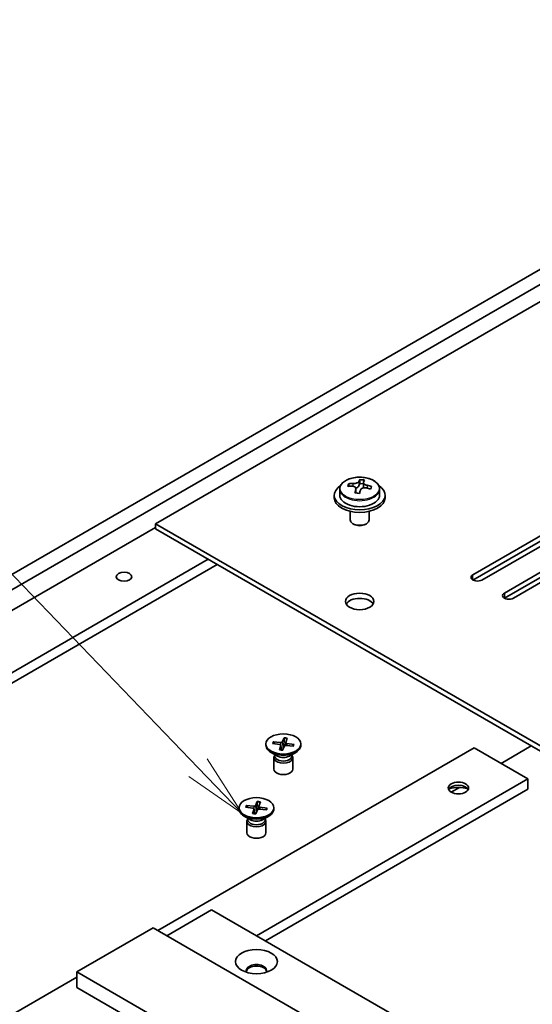
# Model space of a CAD drawing. Units: millimetres. Extents: x 72 to 9125, y 40 to 1445.
# Drawn here: x 1294 to 1395, y 722 to 916 of the extents above; entities that cross this region are included whole.
import ezdxf

# ---------------------------------------------------------------- set-up
doc = ezdxf.new("R2010")
doc.units = ezdxf.units.MM
doc.header["$LTSCALE"] = 5
for name, color, linetype, lineweight in [('Symbol (TK)', 100, 'Continuous', 18), ('Visible (ISO)', 7, 'Continuous', 35), ('Visible Narrow (ISO)', 7, 'Continuous', 25)]:
    doc.layers.add(name, color=color, linetype=linetype, lineweight=lineweight)
doc.styles.add('Note Text (TK2)', font='txt')

# ---------------------------------------------------------------- blocks, each defined once
blk = doc.blocks.new('バルーン10')
at = {"layer": 'Symbol (TK)', "color": 100}
for p, q in [((265.767, 153.785), (250.286, 169.866)), ((267.501, 151.984), (266.127, 154.132)), ((265.767, 153.785), (267.501, 151.984)), ((265.407, 153.439), (267.501, 151.984))]:
    blk.add_line(p, q, dxfattribs=at)
at = {"layer": 'Symbol (TK)'}
blk.add_circle((248.213, 172.019), 3, dxfattribs=at)
at = {"layer": 'Symbol (TK)', "color": 7, "insert": (248.213, 172.013), "char_height": 2, "attachment_point": 5, "style": 'Note Text (TK2)'}
blk.add_mtext('8', dxfattribs=at)

msp = doc.modelspace()

# ---------------------------------------------------------------- linework, layer by layer
at = {"layer": 'Visible (ISO)'}
for p, q in [((1492.3702, 916.2316), (1320.4548, 816.9763)), ((1204.6661, 756.5045), (1407.9593, 873.8759)), ((1207.3178, 754.9736), (1410.611, 872.3449)), ((1358.5135, 824.3422), (1358.5135, 824.852)), ((1360.5196, 824.3991), (1360.7194, 824.9205)), ((1360.7194, 824.9205), (1360.7194, 825.6642)), ((1360.7194, 824.9205), (1361.4009, 824.8335)), ((1361.4009, 824.1684), (1361.4009, 825.0718)), ((1355.6715, 822.5897), (1355.6715, 822.0794)), ((1356.734, 823.7813), (1356.734, 822.5897)), ((1359.9421, 823.0352), (1359.9421, 823.8535)), ((1364.609, 823.7813), (1364.609, 822.5897)), ((1365.6715, 822.5897), (1365.6715, 822.0794)), ((1382.9896, 806.8976), (1407.7383, 821.1863)), ((1358.7965, 819.4033), (1358.7965, 817.7417)), ((1362.5465, 819.4033), (1362.5465, 817.7417)), ((1407.7383, 820.1657), (1382.9896, 805.877)), ((1409.5061, 820.1657), (1384.7574, 805.877)), ((1320.4548, 816.9763), (1544.5193, 687.6126)), ((1320.4548, 816.9763), (1320.4548, 815.9556)), ((1359.5667, 816.8487), (1359.3457, 816.9763)), ((1361.7764, 816.8487), (1361.9974, 816.9763)), ((1389.1768, 803.3255), (1413.9255, 817.6141)), ((1413.9255, 816.5935), (1389.1768, 802.3048)), ((1415.6933, 816.5935), (1390.9446, 802.3048)), ((1234.7181, 766.7107), (1320.4548, 816.2108)), ((1320.4548, 815.9556), (1544.5193, 686.592)), ((1245.3248, 760.587), (1330.8405, 809.9595)), ((1332.6082, 808.9389), (1245.3248, 758.5457)), ((1343.6456, 774.0371), (1345.1087, 773.8751)), ((1343.9288, 773.6232), (1343.7561, 773.9642)), ((1345.7968, 774.8292), (1345.4343, 773.995)), ((1345.7751, 774.7076), (1345.7178, 772.8781)), ((1346.1236, 773.8858), (1346.0625, 773.316)), ((1346.4088, 774.7511), (1346.1281, 773.9064)), ((1347.7808, 773.5091), (1346.3358, 773.7184)), ((1320.8968, 736.8575), (1383.2106, 772.8344)), ((1342.208, 773.5964), (1342.208, 773.3447)), ((1344.4553, 771.2252), (1343.2148, 771.9414)), ((1343.5103, 773.6838), (1344.9552, 773.4745)), ((1344.8822, 772.4418), (1345.1629, 773.2865)), ((1345.1674, 773.3271), (1345.2665, 772.404)), ((1345.4942, 772.3636), (1345.8567, 773.1979)), ((1347.6454, 773.1558), (1346.1824, 773.3178)), ((1346.8358, 771.2252), (1348.0762, 771.9414)), ((1347.669, 773.4646), (1347.4871, 773.1733)), ((1349.083, 773.5964), (1349.083, 773.3447)), ((1383.2106, 772.8344), (1393.8172, 766.7107)), ((1394.4801, 773.2171), (1388.5139, 769.7726)), ((1343.7705, 770.8918), (1343.7705, 768.6499)), ((1343.9622, 771.3824), (1343.8916, 771.2745)), ((1343.9622, 771.5099), (1343.9622, 771.2049)), ((1347.3288, 771.5099), (1347.3288, 771.2049)), ((1347.3288, 771.3824), (1347.3994, 771.2745)), ((1347.5205, 770.8918), (1347.5205, 768.6499)), ((1340.3422, 735.8369), (1393.8172, 766.7107)), ((1393.8172, 766.7107), (1393.8172, 764.6694)), ((1393.8172, 764.6694), (1342.11, 734.8163)), ((1380.3256, 765.0451), (1378.7028, 764.1081)), ((1340.4935, 762.2756), (1340.131, 761.4413)), ((1340.4718, 762.154), (1340.4145, 760.3244)), ((1341.1055, 762.1975), (1340.8248, 761.3527)), ((1336.9047, 761.0428), (1336.9047, 760.7911)), ((1338.207, 761.1302), (1339.6519, 760.9209)), ((1338.3423, 761.4835), (1339.8054, 761.3215)), ((1338.6255, 761.0695), (1338.4528, 761.4106)), ((1339.5789, 759.8882), (1339.8596, 760.7329)), ((1339.8641, 760.7735), (1339.9632, 759.8503)), ((1340.1909, 759.81), (1340.5534, 760.6443)), ((1340.8203, 761.3322), (1340.7592, 760.7624)), ((1342.3421, 760.6021), (1340.8791, 760.7642)), ((1342.4775, 760.9555), (1341.0325, 761.1648)), ((1342.3657, 760.9109), (1342.1838, 760.6197)), ((1343.7797, 761.0428), (1343.7797, 760.7911)), ((1339.152, 758.6716), (1337.9115, 759.3877)), ((1338.4672, 758.3382), (1338.4672, 756.0962)), ((1338.6589, 758.8288), (1338.5883, 758.7209)), ((1338.6589, 758.9562), (1338.6589, 758.6512)), ((1341.5325, 758.6716), (1342.7729, 759.3877)), ((1342.0255, 758.9562), (1342.0255, 758.6512)), ((1342.0255, 758.8288), (1342.0961, 758.7209)), ((1342.2172, 758.3382), (1342.2172, 756.0962)), ((1331.5034, 740.94), (1322.6646, 735.8369)), ((1331.5034, 740.94), (1556.0098, 611.3212)), ((1320.0129, 737.3678), (1304.9869, 728.6926)), ((1320.0129, 737.3678), (1544.5193, 607.749)), ((1234.7181, 687.1023), (1304.9869, 727.6719)), ((1304.9869, 728.6926), (1304.9869, 725.6307)), ((1529.4933, 599.0737), (1304.9869, 728.6926)), ((1304.9869, 725.6307), (1529.4933, 596.0119))]:
    msp.add_line(p, q, dxfattribs=at)
for centre, major_axis, ratio, start_param, end_param in [((1360.6715, 822.5897), (-5, 0), 0.57735027, 5.561933, 10.14603027), ((1358.4136, 816.4989), (1.2568, 9.8419), 0.17632598, 0.58014933, 0.67341172), ((1360.5717, 815.9498), (-9.5038, 3.6407), 0.79723009, 5.14555671, 5.23802173), ((1360.7714, 816.4713), (9.5038, -3.6407), 0.79723009, 2.00396406, 2.09642907), ((1359.6164, 824.5144), (0.925, 0), 0.57735027, 5.03597071, 6.06551618), ((1360.22, 816.2682), (1.2891, 10.0953), 0.17632598, 0.39755639, 0.4900214), ((1361.1709, 817.5142), (9.2653, -3.5494), 0.79723009, 1.82057374, 1.91383613), ((1362.3259, 824.1684), (-0.925, 0), 0.57735027, 0, 0.25776769), ((1361.1231, 816.1529), (-1.2891, -10.0953), 0.17632598, 3.53914904, 3.63161406), ((1360.7714, 816.4713), (9.5038, -3.6407), 0.79723009, 1.6379808, 1.73044582), ((1362.9295, 815.9222), (-1.2568, -9.8419), 0.17632598, 3.72174198, 3.81500437), ((1360.6715, 822.5897), (3.9375, 0), 0.57735027, 3.14159265, 6.28318531), ((1360.22, 816.2682), (1.2891, 10.0953), 0.17632598, 0.76353964, 0.85600466), ((1360.1721, 814.907), (-9.2653, 3.5494), 0.79723009, 4.9621664, 5.05542879), ((1361.1231, 816.1529), (-1.2891, -10.0953), 0.17632598, 3.90513229, 3.99759731), ((1360.5717, 815.9498), (-9.5038, 3.6407), 0.79723009, 4.77957345, 4.87203847), ((1360.6715, 822.0794), (-5, 0), 0.57735027, 0, 3.14159265), ((1360.6715, 817.7417), (-1.875, 0), 0.57735027, 0, 3.14159265), ((1360.6715, 817.4866), (-1.5625, 0), 0.57735027, 0.78539816, 2.35619449), ((1383.8735, 806.3873), (-1.25, 0), 0.57735027, 5.49778714, 8.6393798), ((1390.0607, 802.8151), (-1.25, 0), 0.57735027, 5.49778714, 8.6393798), ((1360.6715, 800.6463), (2.8125, 0), 0.57735027, 0.31968726, 2.82190539), ((1345.1617, 774.0345), (0.2811, 0), 0.57735027, 4.52285507, 6.03738097), ((1346.4042, 773.8758), (-0.2811, 0), 0.57735027, 6.0936514, 7.60817729), ((1345.6455, 773.3447), (3.4375, 0), 0.57735027, 3.14159265, 6.28318531), ((1344.8868, 773.3171), (0.2811, 0), 0.57735027, 6.0936514, 7.60817729), ((1346.1294, 773.1584), (-0.2811, 0), 0.57735027, 4.52285507, 6.03738097), ((1345.6455, 770.8918), (1.875, 0), 0.57735027, 2.78022553, 6.64455243), ((1345.6455, 771.2049), (1.6833, 0), 0.57735027, 3.14159265, 6.28318531), ((1345.6455, 771.9124), (-1.6833, 0), 0.57735027, 0.78539816, 2.35619449), ((1345.6455, 768.6499), (1.875, 0), 0.57735027, 3.14159265, 6.28318531), ((1380.117, 764.3122), (-2, 0), 0.57735027, 3.40996774, 6.01481022), ((1380.117, 762.8834), (-3.75, 0), 0.57735027, 4.20106696, 5.223711), ((1340.3422, 760.7911), (3.4375, 0), 0.57735027, 3.14159265, 6.28318531), ((1339.5835, 760.7635), (0.2811, 0), 0.57735027, 6.0936514, 7.60817729), ((1339.8584, 761.4808), (0.2811, 0), 0.57735027, 4.52285507, 6.03738097), ((1340.8261, 760.6048), (-0.2811, 0), 0.57735027, 4.52285507, 6.03738097), ((1341.1009, 761.3222), (-0.2811, 0), 0.57735027, 6.0936514, 7.60817729), ((1340.3422, 758.3382), (1.875, 0), 0.57735027, 2.78022553, 6.64455243), ((1340.3422, 758.6512), (1.6833, 0), 0.57735027, 3.14159265, 6.28318531), ((1340.3422, 759.3588), (-1.6833, 0), 0.57735027, 0.78539816, 2.35619449), ((1340.3422, 756.0962), (1.875, 0), 0.57735027, 3.14159265, 6.28318531), ((1340.3422, 728.9988), (2, 0), 0.57735027, 5.94533859, 9.76262468), ((1340.3422, 728.6926), (2, 0), 0.57735027, 0.13297405, 3.0086186)]:
    msp.add_ellipse(centre, major_axis=major_axis, ratio=ratio, start_param=start_param, end_param=end_param, dxfattribs=at)
for centre, major_axis in [((1314.2677, 806.5149), (1.5369, 0)), ((1360.6715, 801.6669), (-2.8125, 0)), ((1345.6455, 773.5964), (-3.4375, 0)), ((1380.117, 764.9246), (2, 0)), ((1340.3422, 761.0428), (-3.4375, 0)), ((1340.3422, 730.7338), (4.125, 0))]:
    msp.add_ellipse(centre, major_axis=major_axis, ratio=0.57735027, dxfattribs=at)
for points, knots in [([(1356.734, 823.7813), (1356.734, 824.0243), (1356.7968, 824.2666), (1357.04, 824.7318), (1357.2258, 824.9533), (1357.7071, 825.3577), (1358.0084, 825.5381), (1358.6909, 825.8332), (1359.0726, 825.9474), (1359.8753, 826.0984), (1360.2961, 826.1355), (1361.1355, 826.1299), (1361.554, 826.0873), (1362.3488, 825.9263), (1362.7249, 825.8077), (1363.398, 825.5035), (1363.6948, 825.3177), (1364.1743, 824.8939), (1364.3582, 824.656), (1364.5623, 824.2013), (1364.609, 823.9915), (1364.609, 823.7813)], [1.3531272, 1.3531272, 1.3531272, 1.3531272, 1.64628527, 1.64628527, 1.95530068, 1.95530068, 2.28106049, 2.28106049, 2.60892566, 2.60892566, 2.93547521, 2.93547521, 3.26146237, 3.26146237, 3.58809187, 3.58809187, 3.91601536, 3.91601536, 4.2411655, 4.2411655, 4.49471985, 4.49471985, 4.49471985, 4.49471985]), ([(1359.9203, 823.7182), (1359.9453, 823.7963), (1359.9495, 823.8802), (1359.9068, 824.0355), (1359.8597, 824.1069), (1359.7343, 824.2204), (1359.6478, 824.2699), (1359.4455, 824.3364), (1359.3297, 824.3535), (1359.2169, 824.355)], [0.225164225, 0.225164225, 0.225164225, 0.225164225, 0.253148765, 0.253148765, 0.281133306, 0.281133306, 0.309117846, 0.309117846, 0.337102387, 0.337102387, 0.337102387, 0.337102387]), ([(1359.4167, 824.8764), (1359.5295, 824.875), (1359.6552, 824.8838), (1359.8982, 824.9235), (1360.0155, 824.9543), (1360.2121, 825.0267), (1360.3042, 825.073), (1360.4455, 825.1748), (1360.4946, 825.2304), (1360.5196, 825.2825)], [0.113199271, 0.113199271, 0.113199271, 0.113199271, 0.141183811, 0.141183811, 0.169168352, 0.169168352, 0.197152892, 0.197152892, 0.225137433, 0.225137433, 0.225137433, 0.225137433]), ([(1361.4228, 825.1672), (1361.3978, 825.1151), (1361.3936, 825.0537), (1361.4363, 824.9284), (1361.4834, 824.8644), (1361.6087, 824.7509), (1361.6953, 824.694), (1361.8976, 824.5975), (1362.0134, 824.5578), (1362.1262, 824.5304)], [0, 0, 0, 0, 0.027984541, 0.027984541, 0.055969081, 0.055969081, 0.083953622, 0.083953622, 0.111938162, 0.111938162, 0.111938162, 0.111938162]), ([(1361.9264, 824.009), (1361.8136, 824.0364), (1361.6879, 824.0501), (1361.4449, 824.0404), (1361.3276, 824.0169), (1361.131, 823.9445), (1361.0389, 823.8909), (1360.8976, 823.7591), (1360.8484, 823.681), (1360.8235, 823.6029)], [0.338363496, 0.338363496, 0.338363496, 0.338363496, 0.366348036, 0.366348036, 0.394332577, 0.394332577, 0.422317117, 0.422317117, 0.450301658, 0.450301658, 0.450301658, 0.450301658]), ([(1343.6456, 774.0371), (1343.6612, 774.0354), (1343.6795, 774.0302), (1343.7079, 774.0166), (1343.7231, 774.0059), (1343.7423, 773.9864), (1343.7506, 773.9752), (1343.7561, 773.9642)], [0.0151653677, 0.0151653677, 0.0151653677, 0.0151653677, 0.0189753085, 0.0189753085, 0.0227334537, 0.0227334537, 0.0257677238, 0.0257677238, 0.0257677238, 0.0257677238]), ([(1345.7751, 774.7076), (1345.7755, 774.7208), (1345.7766, 774.7354), (1345.7797, 774.7632), (1345.7827, 774.7806), (1345.7887, 774.8068), (1345.793, 774.8204), (1345.7968, 774.8292)], [0.0346183544, 0.0346183544, 0.0346183544, 0.0346183544, 0.0376526245, 0.0376526245, 0.0414107697, 0.0414107697, 0.0452207105, 0.0452207105, 0.0452207105, 0.0452207105]), ([(1344.8822, 772.4418), (1344.8852, 772.4508), (1344.8891, 772.4584), (1344.8944, 772.4638), (1344.8968, 772.4646), (1344.899, 772.4642)], [0.01516536768, 0.01516536768, 0.01516536768, 0.01516536768, 0.0189753085, 0.0189753085, 0.0213919992, 0.0213919992, 0.0213919992, 0.0213919992]), ([(1345.5042, 772.3865), (1345.4643, 772.3881), (1345.4245, 772.3903), (1345.3433, 772.3963), (1345.3018, 772.4001), (1345.2194, 772.4091), (1345.1785, 772.4143), (1345.0973, 772.4262), (1345.057, 772.4329), (1344.9773, 772.4476), (1344.9379, 772.4556), (1344.899, 772.4643)], [6.133938991, 6.133938991, 6.133938991, 6.133938991, 6.19191582, 6.19191582, 6.252824491, 6.252824491, 6.313733163, 6.313733163, 6.374641835, 6.374641835, 6.435550507, 6.435550507, 6.435550507, 6.435550507]), ([(1347.669, 773.4646), (1347.675, 773.4741), (1347.6836, 773.4831), (1347.7033, 773.4976), (1347.7187, 773.5044), (1347.7472, 773.5108), (1347.7654, 773.5113), (1347.7808, 773.5091)], [0.0346183544, 0.0346183544, 0.0346183544, 0.0346183544, 0.0376526245, 0.0376526245, 0.0414107697, 0.0414107697, 0.0452207105, 0.0452207105, 0.0452207105, 0.0452207105]), ([(1340.4718, 762.154), (1340.4722, 762.1672), (1340.4733, 762.1818), (1340.4764, 762.2096), (1340.4794, 762.2269), (1340.4854, 762.2532), (1340.4897, 762.2667), (1340.4935, 762.2756)], [0.0346183544, 0.0346183544, 0.0346183544, 0.0346183544, 0.0376526245, 0.0376526245, 0.0414107697, 0.0414107697, 0.0452207105, 0.0452207105, 0.0452207105, 0.0452207105]), ([(1338.3423, 761.4835), (1338.3579, 761.4818), (1338.3762, 761.4766), (1338.4046, 761.463), (1338.4198, 761.4523), (1338.439, 761.4327), (1338.4473, 761.4215), (1338.4528, 761.4106)], [0.0151653677, 0.0151653677, 0.0151653677, 0.0151653677, 0.0189753085, 0.0189753085, 0.0227334537, 0.0227334537, 0.0257677238, 0.0257677238, 0.0257677238, 0.0257677238]), ([(1342.3657, 760.9109), (1342.3717, 760.9204), (1342.3803, 760.9295), (1342.4, 760.944), (1342.4154, 760.9508), (1342.4439, 760.9571), (1342.4621, 760.9577), (1342.4775, 760.9555)], [0.0346183544, 0.0346183544, 0.0346183544, 0.0346183544, 0.0376526245, 0.0376526245, 0.0414107697, 0.0414107697, 0.0452207105, 0.0452207105, 0.0452207105, 0.0452207105]), ([(1339.5789, 759.8882), (1339.5819, 759.8972), (1339.5858, 759.9047), (1339.5911, 759.9101), (1339.5935, 759.911), (1339.5957, 759.9106)], [0.01516536768, 0.01516536768, 0.01516536768, 0.01516536768, 0.0189753085, 0.0189753085, 0.0213919992, 0.0213919992, 0.0213919992, 0.0213919992]), ([(1340.2009, 759.8329), (1340.161, 759.8345), (1340.1212, 759.8367), (1340.04, 759.8427), (1339.9985, 759.8464), (1339.9161, 759.8555), (1339.8752, 759.8607), (1339.794, 759.8726), (1339.7537, 759.8792), (1339.674, 759.8939), (1339.6346, 759.902), (1339.5957, 759.9107)], [6.133938991, 6.133938991, 6.133938991, 6.133938991, 6.19191582, 6.19191582, 6.252824491, 6.252824491, 6.313733163, 6.313733163, 6.374641835, 6.374641835, 6.435550507, 6.435550507, 6.435550507, 6.435550507])]:
    msp.add_open_spline(points, degree=3, knots=knots, dxfattribs=at)
at = {"layer": 'Visible Narrow (ISO)'}
for p, q in [((1359.4167, 824.336), (1359.4167, 824.8764)), ((1360.5196, 825.2825), (1360.5196, 824.3991)), ((1362.1262, 824.5304), (1362.1262, 823.9587)), ((1359.9203, 823.0375), (1359.9203, 823.7182)), ((1382.9896, 805.877), (1382.9896, 806.8976)), ((1389.1768, 803.3255), (1389.1768, 802.3048)), ((1345.1087, 773.8751), (1345.1001, 773.4228)), ((1345.4343, 773.995), (1345.5809, 772.5631)), ((1346.3358, 773.7184), (1346.3256, 773.3019)), ((1345.1629, 773.2865), (1345.2546, 772.4053)), ((1339.8054, 761.3215), (1339.7968, 760.8692)), ((1339.8596, 760.7329), (1339.9513, 759.8516)), ((1340.131, 761.4413), (1340.2776, 760.0095)), ((1341.0325, 761.1648), (1341.0223, 760.7483))]:
    msp.add_line(p, q, dxfattribs=at)
msp.add_ellipse((1360.6715, 823.9213), major_axis=(3.8219, 0), ratio=0.57735027, dxfattribs=at)
for centre, major_axis, start_param, end_param in [((1360.6715, 823.7813), (3.9375, 0), 3.14159265, 6.28318531), ((1345.6455, 773.5964), (-2.1406, 0), 5.91858616, 6.21244621), ((1345.6455, 773.5394), (-2.0276, 0), 5.91178961, 6.17438749), ((1345.6455, 773.5394), (2.0276, 0), 1.20567119, 1.50685377), ((1345.6455, 773.5964), (-2.1406, 0), 4.34778983, 4.64164988), ((1345.6455, 773.5964), (2.1406, 0), 4.34778983, 4.64164988), ((1345.6455, 773.5394), (2.0276, 0), 5.95724297, 6.21924275), ((1345.6455, 773.5964), (2.1406, 0), 5.91858616, 6.21244621), ((1340.3422, 760.9857), (2.0276, 0), 1.20567119, 1.50685377), ((1340.3422, 761.0428), (-2.1406, 0), 4.34778983, 4.64164988), ((1340.3422, 761.0428), (-2.1406, 0), 5.91858616, 6.21244621), ((1340.3422, 760.9857), (-2.0276, 0), 5.91178961, 6.17438749), ((1340.3422, 760.9857), (2.0276, 0), 5.95724297, 6.21924275), ((1340.3422, 761.0428), (2.1406, 0), 5.91858616, 6.21244621), ((1340.3422, 761.0428), (2.1406, 0), 4.34778983, 4.64164988)]:
    msp.add_ellipse(centre, major_axis=major_axis, ratio=0.57735027, start_param=start_param, end_param=end_param, dxfattribs=at)

# ---------------------------------------------------------------- block references
at = {"layer": 'Symbol (TK)', "xscale": 5, "yscale": 5, "zscale": 5}
msp.add_blockref('バルーン10', (0, 0), dxfattribs=at)

doc.saveas('drawing.dxf')
